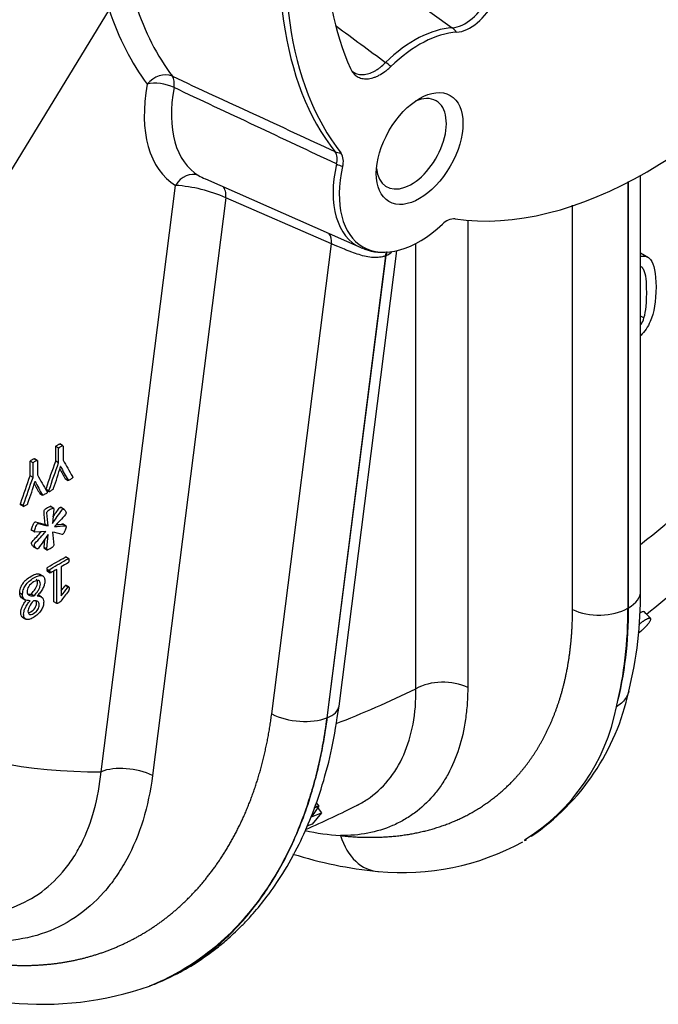
# Model space of a CAD drawing. Units: millimetres. Extents: x 11 to 415, y -29 to 292.
# Drawn here: x 326 to 349, y 179 to 214 of the extents above; entities that cross this region are included whole.
import ezdxf

# ---------------------------------------------------------------- set-up
doc = ezdxf.new("R2010")
doc.units = ezdxf.units.MM
doc.layers.add('1802600', color=7, linetype='Continuous')

msp = doc.modelspace()

# ---------------------------------------------------------------- linework, layer by layer
at = {"layer": '1802600', "color": 7, "linetype": 'Continuous'}
for p, q in [((337.145, 216.4484), (341.401, 213.4015)), ((329.2126, 214.0469), (316.3099, 192.9453)), ((332.6287, 208.0352), (338.1474, 205.5928)), ((348.0896, 193.399), (348.0896, 208.1544)), ((328.9249, 186.9852), (331.571, 207.8046)), ((347.6402, 207.935), (347.6402, 192.7923)), ((347.6629, 192.8053), (347.6629, 207.9454)), ((333.3582, 207.3656), (330.7508, 186.8515)), ((337.107, 205.7298), (333.3582, 207.3656)), ((345.6733, 192.7427), (345.6733, 207.1034)), ((341.9493, 206.563), (341.9493, 189.9787)), ((334.9852, 189.0358), (337.107, 205.7298)), ((340.1115, 189.9323), (340.1115, 205.7456)), ((339.0252, 205.3019), (336.9396, 188.8927)), ((336.9619, 188.9015), (339.0475, 205.3107)), ((337.377, 189.3127), (339.4326, 205.4852)), ((348.3746, 205.237), (348.0896, 205.4015)), ((348.2101, 203.0955), (348.0896, 203.165)), ((327.5555, 198.564), (327.4545, 198.6224)), ((327.5659, 198.5629), (327.4649, 198.6212)), ((327.4187, 198.4748), (327.3177, 198.5331)), ((326.5103, 197.9503), (326.4093, 198.0086)), ((326.647, 198.0395), (326.546, 198.0978)), ((326.6575, 198.0384), (326.5565, 198.0967)), ((327.4152, 197.956), (327.3142, 198.0143)), ((327.4907, 197.8273), (327.4889, 197.8262)), ((326.5067, 197.4314), (326.4057, 197.4898)), ((326.5822, 197.3028), (326.5804, 197.3017)), ((327.7544, 197.3315), (327.6534, 197.3898)), ((327.6549, 197.3887), (327.7559, 197.3304)), ((326.8459, 196.807), (326.7449, 196.8653)), ((326.7464, 196.8642), (326.8474, 196.8059)), ((326.9614, 196.9987), (327.0877, 196.9258)), ((327.0697, 196.9515), (326.9687, 197.0099)), ((326.1613, 196.427), (326.0603, 196.4854)), ((326.053, 196.4742), (326.1792, 196.4013)), ((327.2454, 196.3365), (327.1191, 196.4094)), ((327.2404, 196.3142), (327.1961, 195.7989)), ((327.6096, 196.2998), (327.4834, 196.3728)), ((326.5758, 195.4901), (326.4748, 195.5485)), ((326.9667, 195.5148), (326.5758, 195.4901)), ((327.0426, 195.7103), (326.9416, 195.7686)), ((327.6848, 195.7091), (327.5586, 195.782)), ((326.8973, 194.9518), (326.9219, 195.2369)), ((326.9983, 194.8935), (327.0426, 195.407)), ((326.5283, 194.9666), (326.6546, 194.8937)), ((326.8935, 194.9303), (327.0197, 194.8574)), ((326.9983, 194.8935), (326.8973, 194.9518)), ((327.7821, 194.5422), (327.6559, 194.6151)), ((327.1053, 194.1029), (327.0042, 194.1612)), ((327.107, 194.0711), (327.006, 194.1294)), ((327.019, 194.1049), (327.1201, 194.0466)), ((327.5067, 194.2608), (327.5067, 193.2262)), ((326.8643, 193.9273), (326.738, 194.0003)), ((327.7606, 193.541), (327.6596, 193.5993)), ((327.7775, 193.5466), (327.6765, 193.6049)), ((326.1346, 193.2667), (326.0336, 193.325)), ((326.1039, 193.1584), (326.2301, 193.0855)), ((326.5413, 193.2257), (326.4403, 193.284)), ((326.8113, 193.1879), (326.685, 193.2608)), ((327.3521, 192.9626), (327.2511, 193.021)), ((347.6402, 192.7923), (347.6629, 192.8053)), ((326.1302, 192.4702), (326.2565, 192.3973)), ((348.0048, 191.9036), (348.1243, 191.9988)), ((336.9396, 188.8927), (336.9619, 188.9015)), ((336.6564, 185.7598), (336.4035, 185.3862)), ((336.4997, 185.7012), (336.6564, 185.7598)), ((336.5606, 185.8749), (336.6564, 185.7598)), ((336.5676, 185.7719), (336.7571, 185.5209)), ((336.4035, 185.3862), (336.7571, 185.5209)), ((336.7571, 185.5209), (336.426, 185.1186)), ((336.426, 185.1186), (336.239, 185.047)), ((330.6492, 179.3754), (330.781, 179.4274))]:
    msp.add_line(p, q, dxfattribs=at)
for centre, radius, start, end in [((1140.5538, 1303.3509), 1353.9249, 233.6091535, 233.7010834), ((-1466.6062, -3622.5995), 4234.6011, 64.7867145, 64.8730035), ((336.8198, 208.7294), 0.4963, 340.51442, 33.8834), ((336.9481, 208.6497), 0.5847, 342.56273, 31.83509), ((335.2624, 213.5628), 6.1247, 242.03756, 244.49537), ((331.2007, 202.4396), 5.3778, 66.34747, 86.05122), ((341.4869, 206.029), 0.585, 88.17626, 137.42593), ((338.8996, 207.0998), 1.6716, 244.79557, 277.00625), ((338.7899, 205.959), 0.6976, 291.66926, 313.32953), ((313.1693, 202.0496), 14.9294, 340.43451, 343.56727), ((332.2158, 200.1349), 5.3245, 206.74298, 211.03475), ((332.3168, 200.0766), 5.3245, 204.9889, 211.03475), ((312.2608, 201.5251), 14.9294, 340.43451, 343.56727), ((331.3073, 199.6104), 5.3245, 206.74298, 211.03475), ((331.4083, 199.5521), 5.3245, 204.9889, 211.03475), ((327.0728, 197.0921), 0.1692, 337.8991, 345.58396), ((326.1644, 196.5676), 0.1692, 337.8991, 345.58396), ((318.2592, 229.4503), 47.5648, 309.17352, 312.76466), ((327.3107, 194.1624), 0.3065, 180.22031, 186.17557), ((327.4117, 194.1041), 0.3065, 180.22031, 186.17557), ((333.6938, 193.2895), 14.3962, 346.14089, 0.44313), ((327.4181, 193.0883), 0.0879, 305.70893, 317.3261), ((327.4534, 193.0631), 0.0451, 310.45371, 327.7595), ((333.9629, 192.6941), 13.7004, 345.62657, 0.46518), ((333.5316, 192.6553), 14.1093, 346.214, 0.55627), ((339.5204, 191.5862), 8.3353, 304.18089, 347.91561), ((340.2087, 190.6544), 7.1564, 301.66004, 349.03408), ((319.203, 223.5381), 42.177, 293.75162, 296.5648), ((338.0641, 193.6708), 8.978, 257.83034, 265.94088), ((339.6389, 192.2421), 8.8399, 264.38477, 298.84737), ((339.5204, 191.5862), 8.3353, 302.25933, 302.83909), ((340.1563, 197.9991), 14.6207, 252.41423, 264.51092), ((326.8345, 190.2546), 11.5285, 239.41944, 289.32344)]:
    msp.add_arc(centre, radius, start, end, dxfattribs=at)
for centre, major_axis, ratio, start_param, end_param in [((348.3233, 223.1112), (-8.0727, -13.9823), 0.5773503, 5.10219, 5.8933843), ((348.1501, 223.2112), (-9.1114, -15.7814), 0.5773503, 5.2366797, 6.0576266), ((348.3233, 223.1112), (-9.078, -15.7236), 0.5773503, 5.2369028, 6.0576266), ((341.8612, 214.848), (-0.7929, -1.3734), 0.5773503, 0.3624225, 2.9337494), ((342.0344, 214.748), (-0.8263, -1.4311), 0.5773503, 0.3624225, 2.9337494), ((348.3233, 223.1112), (-9.078, -15.7236), 0.5773503, 0.2255587, 1.3452376), ((342.4078, 226.5265), (-9.7939, -16.9635), 0.5773503, 5.8066331, 6.0430049), ((342.8689, 226.2603), (-9.4381, -16.3473), 0.5773503, 5.8066331, 6.0430049), ((340.0679, 209.2124), (2.2964, 3.9774), 0.5773503, 0.3624225, 1.1097034), ((341.1504, 212.7779), (-0.0411, 0.7131), 0.7634575, 5.3739288, 5.7311552), ((340.2411, 209.1124), (2.263, 3.9197), 0.5773503, 0.3624225, 1.1097034), ((339.1494, 211.7367), (-0.4961, 0.5139), 0.3632815, 4.9362409, 5.2934672), ((331.0704, 211.1034), (0.5704, 0.43), 0.7930591, 0.4117836, 1.8953134), ((331.0704, 211.1034), (0.3002, 0.6481), 0.5294758, 5.2148542, 5.9916764), ((334.3256, 212.5277), (-2.7339, -4.7352), 0.5773503, 5.2630555, 6.275574), ((331.0704, 211.1034), (0.7024, -0.1299), 0.4272362, 0.9654334, 2.4489633), ((334.7867, 212.2615), (-2.3781, -4.119), 0.5773503, 5.2630555, 6.275574), ((339.9465, 209.2825), (0.8803, 1.5247), 0.5773503, 0, 0.6731537), ((339.9465, 209.2825), (0.8803, 1.5247), 0.5773503, 2.468439, 6.2831853), ((337.6141, 209.5862), (-0.5604, -0.4429), 0.7958142, 0.3936006, 0.7508269), ((340.0679, 209.2124), (2.0514, 3.5531), 0.5773503, 2.0665728, 3.203496), ((340.2411, 209.1124), (2.018, 3.4953), 0.5773503, 2.0665728, 4.2166125), ((337.7258, 208.7018), (-0.6969, 0.1565), 0.3884195, 0.9809506, 1.3381769), ((332.0761, 207.513), (0.3653, 0.6138), 0.8164729, 0.09803, 1.5815598), ((332.9052, 207.1442), (-0.2866, -0.6543), 0.541636, 2.1393567, 2.9604046), ((336.6541, 205.5084), (-0.2847, -0.6551), 0.5429717, 2.1377478, 2.8342455), ((340.0679, 209.2124), (2.0514, 3.5531), 0.5773503, 3.203496, 3.2157684), ((339.5302, 205.0103), (0.2599, -0.6653), 0.6621404, 3.7809329, 4.0211198), ((339.5526, 205.0191), (0.2644, -0.6636), 0.6589567, 3.7904675, 4.0166315), ((342.4078, 226.5265), (-21.6583, -37.5134), 0.5773503, 0.9719793, 1.0873542), ((346.6325, 193.4002), (-1.4571, 0), 0.5773503, 2.3561945, 3.1404917), ((342.4078, 226.5265), (21.6583, 37.5134), 0.5773503, 2.9070952, 3.4711743), ((346.6099, 193.3872), (1.4571, 0), 0.5773503, 4.0142573, 5.4977871), ((341.0742, 189.3765), (1.3614, 0), 0.5773503, 0.8726646, 2.3561945), ((342.4078, 226.5265), (-21.6583, -37.5134), 0.5773503, 0.6169749, 0.7103562), ((335.9315, 189.4964), (-1.4455, 0.1837), 0.4799246, 2.4233111, 3.1423021), ((335.9092, 189.4876), (-1.4455, 0.1837), 0.4799246, 0.9397813, 2.4233111), ((329.8875, 186.4294), (1.3506, -0.1717), 0.4799246, 0.9397813, 2.4233111), ((338.8969, 185.7256), (0.1358, 2.2803), 0.70132, 2.0711149, 3.1511886)]:
    msp.add_ellipse(centre, major_axis=major_axis, ratio=ratio, start_param=start_param, end_param=end_param, dxfattribs=at)
msp.add_ellipse((340.2411, 209.1124), major_axis=(1.0886, 1.8855), ratio=0.5773503, dxfattribs=at)
for points, degree, knots in [([(337.7885, 211.949), (337.8166, 211.8876), (337.8504, 211.8338), (337.9095, 211.7642), (337.9307, 211.7428), (337.9758, 211.7037), (337.9999, 211.686), (338.0754, 211.6395), (338.1299, 211.6171), (338.218, 211.5962), (338.2483, 211.5914), (338.3113, 211.5861), (338.3437, 211.5857), (338.4422, 211.591), (338.51, 211.6031), (338.615, 211.6343), (338.6507, 211.6469), (338.7225, 211.6764), (338.7584, 211.6931), (338.8661, 211.7491), (338.9378, 211.7941), (339.0453, 211.8732), (339.0812, 211.9016), (339.1519, 211.9616), (339.1868, 211.9932), (339.2213, 212.0265)], 3, [0, 0, 0, 0, 0.125, 0.125, 0.1875, 0.1875, 0.25, 0.25, 0.375, 0.375, 0.4375, 0.4375, 0.5, 0.5, 0.625, 0.625, 0.6875, 0.6875, 0.75, 0.75, 0.875, 0.875, 0.9375, 0.9375, 1, 1, 1, 1]), ([(337.8519, 211.8506), (337.8665, 211.8394), (337.8817, 211.829), (337.9219, 211.8041), (337.9477, 211.7909), (338.0016, 211.7684), (338.0297, 211.7593), (338.1155, 211.7387), (338.1757, 211.7335), (338.2702, 211.7387), (338.3026, 211.7426), (338.3682, 211.7548), (338.4012, 211.763), (338.5007, 211.7938), (338.5679, 211.8226), (338.67, 211.8782), (338.7043, 211.8989), (338.7718, 211.9437), (338.8053, 211.9678), (338.9046, 212.0453), (338.9695, 212.1038), (339.0331, 212.1694)], 3, [0.21040825, 0.21040825, 0.21040825, 0.21040825, 0.25, 0.25, 0.3125, 0.3125, 0.375, 0.375, 0.5, 0.5, 0.5625, 0.5625, 0.625, 0.625, 0.75, 0.75, 0.8125, 0.8125, 0.875, 0.875, 1, 1, 1, 1]), ([(339.0252, 205.3019), (339.0172, 205.2988), (339.009, 205.2958), (338.9926, 205.29), (338.9678, 205.2818), (338.9424, 205.2746), (338.8908, 205.2618), (338.8554, 205.2553), (338.7824, 205.2458), (338.7449, 205.243), (338.6678, 205.241), (338.628, 205.2418), (338.508, 205.2493), (338.4264, 205.261), (338.2596, 205.2953), (338.1737, 205.3181), (338.0033, 205.3707), (337.9182, 205.4005), (337.7899, 205.4489), (337.7467, 205.4657), (337.6616, 205.4997), (337.6195, 205.5168), (337.4949, 205.5683), (337.4137, 205.6026), (337.2946, 205.6526), (337.2554, 205.669), (337.1985, 205.6925), (337.1798, 205.7002), (337.1522, 205.7115), (337.1431, 205.7152), (337.1249, 205.7226), (337.1158, 205.7263), (337.107, 205.7298)], 3, [0, 0, 0, 0, 0.015625, 0.015625, 0.03125, 0.0625, 0.0625, 0.125, 0.125, 0.1875, 0.1875, 0.25, 0.25, 0.375, 0.375, 0.5, 0.5, 0.625, 0.625, 0.6875, 0.6875, 0.75, 0.75, 0.875, 0.875, 0.9375, 0.9375, 0.96875, 0.96875, 0.984375, 0.984375, 1, 1, 1, 1]), ([(348.0985, 205.2877), (348.2419, 205.3133), (348.3549, 205.2752), (348.4378, 205.174), (348.5723, 205.0099), (348.6388, 204.6833), (348.6388, 204.196)], 3, [0.79104107, 0.79104107, 0.79104107, 0.79104107, 0.85806678, 0.85806678, 0.85806678, 1, 1, 1, 1]), ([(348.2101, 203.0955), (348.2484, 203.2192), (348.2742, 203.3535), (348.301, 203.643), (348.3077, 203.8115), (348.3077, 204.1949), (348.301, 204.3568), (348.2742, 204.622), (348.2474, 204.7248), (348.2082, 204.8005), (348.1829, 204.8493), (348.152, 204.8851), (348.1148, 204.9067)], 3, [0, 0, 0, 0, 0.14960066, 0.14960066, 0.29920131, 0.29920131, 0.44623739, 0.44623739, 0.59327346, 0.59327346, 0.59327346, 0.66041773, 0.66041773, 0.66041773, 0.66041773]), ([(348.6388, 204.196), (348.6388, 203.6933), (348.5709, 203.285), (348.434, 202.9706), (348.3503, 202.7783), (348.2386, 202.6139), (348.0986, 202.4773)], 3, [0, 0, 0, 0, 0.14380025, 0.14380025, 0.14380025, 0.20889722, 0.20889722, 0.20889722, 0.20889722]), ([(327.3177, 198.5331), (327.3204, 198.5388), (327.3248, 198.5444), (327.331, 198.5511), (327.3362, 198.5566), (327.3453, 198.5634), (327.355, 198.5711), (327.3655, 198.5793), (327.3781, 198.5865), (327.4074, 198.6034), (327.4198, 198.6095), (327.4296, 198.6141), (327.4395, 198.6188), (327.4483, 198.6208), (327.4545, 198.6224)], 3, [0, 0, 0, 0, 0.1148005, 0.1148005, 0.1148005, 0.2892825, 0.2892825, 0.2892825, 0.5462864, 0.5462864, 0.819353, 0.819353, 0.819353, 1, 1, 1, 1]), ([(327.3142, 198.0143), (327.3142, 198.1814), (327.3142, 198.3486), (327.3142, 198.5157), (327.3142, 198.5219), (327.3159, 198.528), (327.3177, 198.5331)], 3, [0, 0, 0, 0, 0.9689461, 0.9689461, 0.9689461, 1, 1, 1, 1]), ([(327.4152, 197.956), (327.4152, 198.1231), (327.4152, 198.2902), (327.4152, 198.4574), (327.4152, 198.4635), (327.417, 198.4697), (327.4187, 198.4748)], 3, [0, 0, 0, 0, 0.9689461, 0.9689461, 0.9689461, 1, 1, 1, 1]), ([(327.4187, 198.4748), (327.4214, 198.4805), (327.4258, 198.4861), (327.4321, 198.4928), (327.4372, 198.4983), (327.4463, 198.5051), (327.456, 198.5128), (327.4665, 198.521), (327.4791, 198.5281), (327.5084, 198.5451), (327.5209, 198.5512), (327.5306, 198.5558), (327.5405, 198.5605), (327.5493, 198.5625), (327.5555, 198.564)], 3, [0, 0, 0, 0, 0.1148005, 0.1148005, 0.1148005, 0.2892825, 0.2892825, 0.2892825, 0.5462864, 0.5462864, 0.819353, 0.819353, 0.819353, 1, 1, 1, 1]), ([(327.5679, 198.561), (327.5706, 198.5584), (327.5724, 198.5543), (327.5724, 198.5481), (327.5724, 198.381), (327.5724, 198.2138), (327.5724, 198.0467)], 3, [0, 0, 0, 0, 0.0318669, 0.0318669, 0.0318669, 1, 1, 1, 1]), ([(326.4057, 197.4898), (326.4057, 197.6569), (326.4057, 197.8241), (326.4057, 197.9912), (326.4057, 197.9974), (326.4075, 198.0035), (326.4093, 198.0086)], 3, [0, 0, 0, 0, 0.9689461, 0.9689461, 0.9689461, 1, 1, 1, 1]), ([(326.4093, 198.0086), (326.4119, 198.0143), (326.4164, 198.0199), (326.4226, 198.0266), (326.4277, 198.0321), (326.4368, 198.0389), (326.4466, 198.0466), (326.457, 198.0548), (326.4696, 198.062), (326.4989, 198.0789), (326.5114, 198.085), (326.5211, 198.0896), (326.531, 198.0943), (326.5398, 198.0963), (326.546, 198.0978)], 3, [0, 0, 0, 0, 0.1148005, 0.1148005, 0.1148005, 0.2892825, 0.2892825, 0.2892825, 0.5462864, 0.5462864, 0.819353, 0.819353, 0.819353, 1, 1, 1, 1]), ([(326.5067, 197.4314), (326.5067, 197.5986), (326.5067, 197.7657), (326.5067, 197.9329), (326.5067, 197.939), (326.5085, 197.9452), (326.5103, 197.9503)], 3, [0, 0, 0, 0, 0.9689461, 0.9689461, 0.9689461, 1, 1, 1, 1]), ([(326.5103, 197.9503), (326.5129, 197.956), (326.5174, 197.9616), (326.5236, 197.9683), (326.5287, 197.9738), (326.5378, 197.9806), (326.5476, 197.9883), (326.558, 197.9965), (326.5707, 198.0036), (326.6, 198.0206), (326.6124, 198.0267), (326.6222, 198.0313), (326.632, 198.036), (326.6408, 198.038), (326.647, 198.0395)], 3, [0, 0, 0, 0, 0.1148005, 0.1148005, 0.1148005, 0.2892825, 0.2892825, 0.2892825, 0.5462864, 0.5462864, 0.819353, 0.819353, 0.819353, 1, 1, 1, 1]), ([(326.6595, 198.0364), (326.6621, 198.0339), (326.6639, 198.0298), (326.6639, 198.0236), (326.6639, 197.8565), (326.6639, 197.6893), (326.6639, 197.5222)], 3, [0, 0, 0, 0, 0.0318669, 0.0318669, 0.0318669, 1, 1, 1, 1]), ([(326.9687, 197.0099), (326.9705, 197.0201), (326.9749, 197.034), (326.9812, 197.0529), (327.0861, 197.3731), (327.2032, 197.6938), (327.3142, 198.0143)], 3, [0, 0, 0, 0, 0.043091, 0.043091, 0.043091, 1, 1, 1, 1]), ([(327.0697, 196.9515), (327.0715, 196.9618), (327.076, 196.9756), (327.0822, 196.9946), (327.1871, 197.3148), (327.3042, 197.6355), (327.4152, 197.956)], 3, [0, 0, 0, 0, 0.043091, 0.043091, 0.043091, 1, 1, 1, 1]), ([(327.5724, 198.0467), (327.6834, 197.8544), (327.7944, 197.6622), (327.9054, 197.4699), (327.912, 197.4585), (327.916, 197.4473), (327.9178, 197.4391), (327.9194, 197.432), (327.9178, 197.4238), (327.9134, 197.4161), (327.9085, 197.4076), (327.9001, 197.4002), (327.8885, 197.3925), (327.8769, 197.3847), (327.861, 197.3745), (327.8406, 197.3617), (327.822, 197.3501), (327.8077, 197.3438), (327.7962, 197.3392), (327.7856, 197.3349), (327.7766, 197.331), (327.7695, 197.3289)], 3, [0, 0, 0, 0, 0.7877924, 0.7877924, 0.7877924, 0.8250423, 0.8250423, 0.8250423, 0.8452839, 0.8452839, 0.8452839, 0.8734616, 0.8734616, 0.8734616, 0.9242748, 0.9242748, 0.9242748, 0.971416, 0.971416, 0.971416, 1, 1, 1, 1]), ([(326.0603, 196.4854), (326.062, 196.4956), (326.0665, 196.5095), (326.0727, 196.5284), (326.1776, 196.8486), (326.2947, 197.1693), (326.4057, 197.4898)], 3, [0, 0, 0, 0, 0.043091, 0.043091, 0.043091, 1, 1, 1, 1]), ([(326.1613, 196.427), (326.163, 196.4373), (326.1675, 196.4511), (326.1737, 196.4701), (326.2786, 196.7903), (326.3957, 197.111), (326.5067, 197.4314)], 3, [0, 0, 0, 0, 0.043091, 0.043091, 0.043091, 1, 1, 1, 1]), ([(326.6639, 197.5222), (326.7749, 197.3299), (326.8859, 197.1377), (326.9969, 196.9454), (327.0035, 196.934), (327.0076, 196.9228), (327.0094, 196.9146), (327.0109, 196.9075), (327.0094, 196.8992), (327.0049, 196.8916), (327, 196.8831), (326.9916, 196.8757), (326.98, 196.868), (326.9684, 196.8602), (326.9525, 196.85), (326.9321, 196.8372), (326.9135, 196.8256), (326.8992, 196.8193), (326.8877, 196.8147), (326.8771, 196.8104), (326.8682, 196.8064), (326.861, 196.8044)], 3, [0, 0, 0, 0, 0.7877924, 0.7877924, 0.7877924, 0.8250423, 0.8250423, 0.8250423, 0.8452839, 0.8452839, 0.8452839, 0.8734616, 0.8734616, 0.8734616, 0.9242748, 0.9242748, 0.9242748, 0.971416, 0.971416, 0.971416, 1, 1, 1, 1]), ([(327.2296, 197.0285), (327.226, 197.0223), (327.2216, 197.0156), (327.2154, 197.009), (327.2102, 197.0035), (327.2021, 196.9972), (327.1914, 196.99), (327.1816, 196.9834), (327.1683, 196.9746), (327.1523, 196.9644), (327.1311, 196.9508), (327.1133, 196.9439), (327.1008, 196.9377), (327.0883, 196.9315), (327.0795, 196.9305), (327.0706, 196.9357), (327.0688, 196.9418), (327.0697, 196.9515)], 3, [0, 0, 0, 0, 0.096143, 0.096143, 0.096143, 0.231741, 0.231741, 0.231741, 0.4487452, 0.4487452, 0.4487452, 0.7348322, 0.7348322, 0.7348322, 0.8674161, 0.8674161, 1, 1, 1, 1]), ([(326.3211, 196.5039), (326.3176, 196.4978), (326.3131, 196.4911), (326.3069, 196.4845), (326.3018, 196.4789), (326.2936, 196.4727), (326.2829, 196.4655), (326.2731, 196.4589), (326.2598, 196.4501), (326.2439, 196.4399), (326.2227, 196.4263), (326.2048, 196.4193), (326.1923, 196.4132), (326.1799, 196.407), (326.171, 196.406), (326.1622, 196.4111), (326.1604, 196.4173), (326.1613, 196.427)], 3, [0, 0, 0, 0, 0.096143, 0.096143, 0.096143, 0.231741, 0.231741, 0.231741, 0.4487452, 0.4487452, 0.4487452, 0.7348322, 0.7348322, 0.7348322, 0.8674161, 0.8674161, 1, 1, 1, 1]), ([(326.9416, 195.7686), (326.9268, 195.9234), (326.9121, 196.0781), (326.8973, 196.2328), (326.8955, 196.252), (326.9005, 196.2693), (326.9353, 196.3077), (326.9685, 196.3324), (327.0682, 196.3899), (327.1015, 196.4036), (327.1363, 196.4055), (327.1426, 196.3945), (327.1394, 196.3726)], 3, [0, 0, 0, 0, 0.5887014, 0.5887014, 0.5887014, 0.6898939, 0.6898939, 0.7910864, 0.7910864, 0.8955432, 0.8955432, 1, 1, 1, 1]), ([(327.0426, 195.7103), (327.0279, 195.865), (327.0131, 196.0197), (326.9983, 196.1745), (326.9965, 196.1937), (327.0015, 196.211), (327.0363, 196.2494), (327.0695, 196.274), (327.1692, 196.3316), (327.2025, 196.3453), (327.2373, 196.3471), (327.2436, 196.3362), (327.2404, 196.3142)], 3, [0, 0, 0, 0, 0.5887014, 0.5887014, 0.5887014, 0.6898939, 0.6898939, 0.7910864, 0.7910864, 0.8955432, 0.8955432, 1, 1, 1, 1]), ([(327.1961, 195.7989), (327.3106, 195.9619), (327.4251, 196.1248), (327.5395, 196.2877), (327.5523, 196.3059), (327.5664, 196.3142), (327.5823, 196.3124), (327.5993, 196.3105), (327.6202, 196.2923), (327.644, 196.2549), (327.6668, 196.2189), (327.682, 196.1946), (327.6835, 196.1735), (327.6851, 196.1527), (327.6756, 196.1324), (327.6614, 196.1169), (327.5311, 195.9748), (327.4008, 195.8324), (327.2705, 195.6902)], 3, [0, 0, 0, 0, 0.3708189, 0.3708189, 0.3708189, 0.4106053, 0.4106053, 0.4106053, 0.4999471, 0.4999471, 0.4999471, 0.5861613, 0.5861613, 0.5861613, 0.6272926, 0.6272926, 0.6272926, 1, 1, 1, 1]), ([(327.2159, 196.0291), (327.2901, 196.1348), (327.3643, 196.2404), (327.4385, 196.3461), (327.4513, 196.3642), (327.4654, 196.3726), (327.4812, 196.3707), (327.4859, 196.3702), (327.4908, 196.3685), (327.496, 196.3654)], 3, [0.13038999, 0.13038999, 0.13038999, 0.13038999, 0.37081888, 0.37081888, 0.37081888, 0.41060526, 0.41060526, 0.41060526, 0.43500796, 0.43500796, 0.43500796, 0.43500796]), ([(326.4748, 195.5485), (326.4592, 195.5475), (326.4526, 195.5576), (326.4542, 195.5804), (326.4558, 195.6031), (326.4685, 195.6453), (326.4922, 195.7065), (326.5177, 195.7723), (326.5381, 195.8152), (326.5697, 195.8554), (326.584, 195.8637), (326.5966, 195.86), (326.7105, 195.8271), (326.8266, 195.7991), (326.9416, 195.7686)], 3, [0, 0, 0, 0, 0.0648228, 0.0648228, 0.0648228, 0.20154, 0.20154, 0.20154, 0.3043498, 0.3043498, 0.4071596, 0.4071596, 0.4071596, 1, 1, 1, 1]), ([(326.5758, 195.4901), (326.5602, 195.4891), (326.5536, 195.4993), (326.5552, 195.5221), (326.5568, 195.5448), (326.5695, 195.587), (326.5932, 195.6482), (326.6187, 195.714), (326.6391, 195.7569), (326.6708, 195.7971), (326.685, 195.8053), (326.6977, 195.8017), (326.8115, 195.7688), (326.9276, 195.7408), (327.0426, 195.7103)], 3, [0, 0, 0, 0, 0.0648228, 0.0648228, 0.0648228, 0.20154, 0.20154, 0.20154, 0.3043498, 0.3043498, 0.4071596, 0.4071596, 0.4071596, 1, 1, 1, 1]), ([(326.5412, 194.9591), (326.5276, 194.9669), (326.5112, 194.9842), (326.4922, 195.0103), (326.468, 195.0435), (326.4542, 195.0706), (326.4542, 195.0925), (326.4542, 195.1145), (326.459, 195.1318), (326.4748, 195.1501), (326.5812, 195.273), (326.6922, 195.3879), (326.802, 195.5049)], 3, [0.4513836, 0.4513836, 0.4513836, 0.4513836, 0.49954495, 0.49954495, 0.49954495, 0.58578686, 0.58578686, 0.58578686, 0.62727279, 0.62727279, 0.62727279, 0.93952195, 0.93952195, 0.93952195, 0.93952195]), ([(327.0426, 195.407), (326.9276, 195.245), (326.8126, 195.0829), (326.6977, 194.9209), (326.6848, 194.9028), (326.6708, 194.8944), (326.6391, 194.8981), (326.6185, 194.9173), (326.5932, 194.952), (326.569, 194.9852), (326.5552, 195.0123), (326.5552, 195.0342), (326.5552, 195.0561), (326.56, 195.0735), (326.5758, 195.0918), (326.7028, 195.2385), (326.8364, 195.3738), (326.9667, 195.5148)], 3, [0, 0, 0, 0, 0.3713774, 0.3713774, 0.3713774, 0.4354612, 0.4354612, 0.499545, 0.499545, 0.499545, 0.5857869, 0.5857869, 0.5857869, 0.6272728, 0.6272728, 0.6272728, 1, 1, 1, 1]), ([(327.1961, 195.4956), (327.2109, 195.3415), (327.2257, 195.1874), (327.2404, 195.0333), (327.2421, 195.0158), (327.2373, 194.9968), (327.2199, 194.9776), (327.2019, 194.9577), (327.1692, 194.9337), (327.1186, 194.9027), (327.0696, 194.8726), (327.0363, 194.8606), (327.0189, 194.8615), (327.0022, 194.8624), (326.9952, 194.8734), (326.9983, 194.8935)], 3, [0, 0, 0, 0, 0.5878773, 0.5878773, 0.5878773, 0.6524586, 0.6524586, 0.6524586, 0.79469, 0.79469, 0.79469, 0.935375, 0.935375, 0.935375, 1, 1, 1, 1]), ([(327.2705, 195.6902), (327.4008, 195.6997), (327.5311, 195.7091), (327.6614, 195.7185), (327.6762, 195.7196), (327.6835, 195.7076), (327.6835, 195.6857), (327.6835, 195.6637), (327.6693, 195.6208), (327.644, 195.5568), (327.6191, 195.4939), (327.5997, 195.4527), (327.5823, 195.4317), (327.5661, 195.4121), (327.5522, 195.4033), (327.5395, 195.407), (327.4265, 195.4396), (327.3106, 195.4661), (327.1961, 195.4956)], 3, [0, 0, 0, 0, 0.3725647, 0.3725647, 0.3725647, 0.4146948, 0.4146948, 0.4146948, 0.502729, 0.502729, 0.502729, 0.590071, 0.590071, 0.590071, 0.6298325, 0.6298325, 0.6298325, 1, 1, 1, 1]), ([(327.3349, 195.7605), (327.41, 195.766), (327.4852, 195.7714), (327.5604, 195.7769), (327.5644, 195.7772), (327.5678, 195.7765), (327.5707, 195.775)], 3, [0.15762828, 0.15762828, 0.15762828, 0.15762828, 0.37256471, 0.37256471, 0.37256471, 0.38385609, 0.38385609, 0.38385609, 0.38385609]), ([(327.0042, 194.1612), (327.0042, 194.1746), (327.006, 194.1981), (327.0113, 194.2156), (327.014, 194.2222), (327.0173, 194.2305), (327.0211, 194.2366), (327.0247, 194.2407), (327.0289, 194.2456), (327.0327, 194.2484), (327.0371, 194.251), (327.2419, 194.3692), (327.4468, 194.4875), (327.6516, 194.6058), (327.6561, 194.6083), (327.6596, 194.6093), (327.6649, 194.6093), (327.6667, 194.6088), (327.6684, 194.6078)], 3, [0, 0, 0, 0, 0.02970799, 0.05941598, 0.05941598, 0.05941598, 0.07773538, 0.07773538, 0.07773538, 0.09309523, 0.09309523, 0.09309523, 0.83043078, 0.83043078, 0.83043078, 0.84674583, 0.84674583, 0.85478825, 0.85478825, 0.85478825, 0.85478825]), ([(327.1053, 194.1029), (327.1053, 194.1162), (327.107, 194.1398), (327.1124, 194.1573), (327.115, 194.1639), (327.1183, 194.1722), (327.1221, 194.1783), (327.1257, 194.1824), (327.1299, 194.1873), (327.1337, 194.1901), (327.1381, 194.1926), (327.343, 194.3109), (327.5478, 194.4292), (327.7526, 194.5474), (327.7571, 194.55), (327.7606, 194.551), (327.7677, 194.551), (327.7713, 194.549), (327.7748, 194.5449), (327.778, 194.5412), (327.782, 194.5295), (327.7855, 194.509), (327.7855, 194.4833), (327.782, 194.4587), (327.7784, 194.4423), (327.7731, 194.4269), (327.7695, 194.4208), (327.766, 194.4157)], 3, [0, 0, 0, 0, 0.029708, 0.059416, 0.059416, 0.059416, 0.0777354, 0.0777354, 0.0777354, 0.0930952, 0.0930952, 0.0930952, 0.8304308, 0.8304308, 0.8304308, 0.8467458, 0.8467458, 0.8630609, 0.8630609, 0.8630609, 0.8917739, 0.920487, 0.920487, 0.9469913, 0.9734957, 0.9734957, 1, 1, 1, 1]), ([(327.766, 194.4157), (327.7615, 194.41), (327.7571, 194.4054), (327.7526, 194.4028), (327.6706, 194.3555), (327.5887, 194.3082), (327.5067, 194.2608)], 3, [0, 0, 0, 0, 0.0546264, 0.0546264, 0.0546264, 1, 1, 1, 1]), ([(327.0191, 194.1049), (327.0169, 194.1061), (327.0148, 194.108), (327.0105, 194.1156), (327.0078, 194.1212), (327.006, 194.1294)], 3, [0.17917988, 0.17917988, 0.17917988, 0.17917988, 0.5, 0.5, 1, 1, 1, 1]), ([(327.1239, 194.045), (327.1204, 194.046), (327.1168, 194.048), (327.1115, 194.0573), (327.1088, 194.0629), (327.107, 194.0711)], 3, [0, 0, 0, 0, 0.5, 0.5, 1, 1, 1, 1]), ([(327.3495, 194.1701), (327.279, 194.1294), (327.2086, 194.0887), (327.1381, 194.048), (327.1328, 194.045), (327.1283, 194.0445), (327.1239, 194.045)], 3, [0, 0, 0, 0, 0.93339, 0.93339, 0.93339, 1, 1, 1, 1]), ([(327.2511, 193.021), (327.2493, 193.024), (327.2485, 193.0276), (327.2485, 193.0317), (327.2485, 193.3917), (327.2485, 193.7517), (327.2485, 194.1118)], 3, [0, 0, 0, 0, 0.01058324, 0.01058324, 0.01058324, 0.90355942, 0.90355942, 0.90355942, 0.90355942]), ([(327.3521, 192.9626), (327.3504, 192.9657), (327.3495, 192.9693), (327.3495, 192.9734), (327.3495, 193.3723), (327.3495, 193.7712), (327.3495, 194.1701)], 3, [0, 0, 0, 0, 0.0105832, 0.0105832, 0.0105832, 1, 1, 1, 1]), ([(326.0336, 193.325), (326.0336, 193.3834), (326.0425, 193.4419), (326.0603, 193.4973), (326.0785, 193.5542), (326.1047, 193.608), (326.1393, 193.6588), (326.1738, 193.7093), (326.2157, 193.7593), (326.2654, 193.8034), (326.3162, 193.8484), (326.3737, 193.8895), (326.4989, 193.9618), (326.5531, 193.9859), (326.649, 194.0125), (326.6899, 194.0146), (326.7227, 194.0049), (326.7325, 194.002), (326.7415, 193.9981), (326.7499, 193.9934)], 3, [0, 0, 0, 0, 0.08828464, 0.08828464, 0.08828464, 0.1699507, 0.1699507, 0.1699507, 0.25950544, 0.25950544, 0.25950544, 0.36420232, 0.36420232, 0.46172819, 0.46172819, 0.55925405, 0.55925405, 0.55925405, 0.58278607, 0.58278607, 0.58278607, 0.58278607]), ([(326.1346, 193.2667), (326.1346, 193.3251), (326.1435, 193.3836), (326.1613, 193.4389), (326.1795, 193.4958), (326.2057, 193.5497), (326.2403, 193.6004), (326.2748, 193.651), (326.3167, 193.7009), (326.3664, 193.745), (326.4172, 193.7901), (326.4747, 193.8312), (326.6, 193.9035), (326.6541, 193.9276), (326.75, 193.9542), (326.7909, 193.9563), (326.8237, 193.9465), (326.8572, 193.9366), (326.8824, 193.9158), (326.9179, 193.8522), (326.9268, 193.8091), (326.9268, 193.7127), (326.9205, 193.6702), (326.9081, 193.6271), (326.8958, 193.5845), (326.8788, 193.5415), (326.8566, 193.4979), (326.8345, 193.4545), (326.8051, 193.4107), (326.7722, 193.3651), (326.7388, 193.3187), (326.7012, 193.2728), (326.6595, 193.2251)], 3, [0, 0, 0, 0, 0.0882846, 0.0882846, 0.0882846, 0.1699507, 0.1699507, 0.1699507, 0.2595054, 0.2595054, 0.2595054, 0.3642023, 0.3642023, 0.4617282, 0.4617282, 0.5592541, 0.5592541, 0.5592541, 0.6399537, 0.6399537, 0.7206534, 0.7206534, 0.7830815, 0.7830815, 0.7830815, 0.8468612, 0.8468612, 0.8468612, 0.9175917, 0.9175917, 0.9175917, 1, 1, 1, 1]), ([(326.5413, 193.2257), (326.5795, 193.2703), (326.6124, 193.3108), (326.6408, 193.3487), (326.6698, 193.3875), (326.6932, 193.423), (326.711, 193.4559), (326.7296, 193.4902), (326.7438, 193.523), (326.7527, 193.5538), (326.7617, 193.585), (326.7669, 193.6153), (326.7669, 193.7148), (326.7465, 193.7553), (326.6666, 193.783), (326.6071, 193.7671), (326.4508, 193.6768), (326.3922, 193.6245), (326.3531, 193.564), (326.3139, 193.5034), (326.2936, 193.4415), (326.2936, 193.3769)], 3, [0, 0, 0, 0, 0.1106324, 0.1106324, 0.1106324, 0.1985586, 0.1985586, 0.1985586, 0.2726584, 0.2726584, 0.2726584, 0.3487864, 0.3487864, 0.5188058, 0.5188058, 0.6888252, 0.6888252, 0.855024, 0.855024, 0.855024, 1, 1, 1, 1]), ([(326.4403, 193.284), (326.4785, 193.3286), (326.5114, 193.3691), (326.5398, 193.407), (326.5688, 193.4458), (326.5922, 193.4814), (326.61, 193.5142), (326.6286, 193.5486), (326.6428, 193.5813), (326.6517, 193.6121), (326.6607, 193.6433), (326.6659, 193.6736), (326.6659, 193.7646), (326.6502, 193.8031), (326.6195, 193.821)], 3, [0, 0, 0, 0, 0.11063241, 0.11063241, 0.11063241, 0.1985586, 0.1985586, 0.1985586, 0.27265835, 0.27265835, 0.27265835, 0.34878644, 0.34878644, 0.49766425, 0.49766425, 0.49766425, 0.49766425]), ([(326.2936, 193.3769), (326.2936, 193.3451), (326.2989, 193.3185), (326.3096, 193.299), (326.3204, 193.2792), (326.3353, 193.2626), (326.3762, 193.241), (326.4028, 193.2339), (326.433, 193.2308), (326.4642, 193.2276), (326.5005, 193.2257), (326.5413, 193.2257)], 3, [0, 0, 0, 0, 0.206688, 0.206688, 0.206688, 0.4396976, 0.4396976, 0.6727071, 0.6727071, 0.6727071, 1, 1, 1, 1]), ([(327.7748, 193.4159), (327.7722, 193.4102), (327.7677, 193.4036), (327.7624, 193.3964), (327.6731, 193.2761), (327.5818, 193.1581), (327.4916, 193.039)], 3, [0, 0, 0, 0, 0.0486006, 0.0486006, 0.0486006, 1, 1, 1, 1]), ([(327.5067, 193.4123), (327.5485, 193.4653), (327.5903, 193.5182), (327.6321, 193.5711), (327.6433, 193.5853), (327.6525, 193.5942), (327.6596, 193.5993)], 3, [0.40088349, 0.40088349, 0.40088349, 0.40088349, 0.89868387, 0.89868387, 0.89868387, 1, 1, 1, 1]), ([(327.5067, 193.2262), (327.5821, 193.3217), (327.6576, 193.4172), (327.7331, 193.5128), (327.7444, 193.527), (327.7535, 193.5358), (327.7606, 193.541)], 3, [0, 0, 0, 0, 0.8986839, 0.8986839, 0.8986839, 1, 1, 1, 1]), ([(327.7873, 193.4589), (327.7855, 193.4497), (327.7846, 193.442), (327.7828, 193.4348), (327.7813, 193.4287), (327.7784, 193.422), (327.7748, 193.4159)], 3, [0, 0, 0, 0, 0.5626176, 0.5626176, 0.5626176, 1, 1, 1, 1]), ([(327.7775, 193.5466), (327.782, 193.544), (327.7846, 193.5384), (327.7855, 193.5287), (327.7864, 193.5188), (327.7882, 193.5056), (327.7882, 193.4779), (327.7873, 193.4671), (327.7873, 193.4589)], 3, [0, 0, 0, 0, 0.2596942, 0.2596942, 0.2596942, 0.6709752, 0.6709752, 1, 1, 1, 1]), ([(326.1163, 193.1512), (326.1116, 193.154), (326.1071, 193.1569), (326.1029, 193.1599), (326.0794, 193.1767), (326.0629, 193.1984), (326.0505, 193.225), (326.0382, 193.2514), (326.0336, 193.285), (326.0336, 193.325)], 3, [0.50604144, 0.50604144, 0.50604144, 0.50604144, 0.55456865, 0.55456865, 0.55456865, 0.77852387, 0.77852387, 0.77852387, 1, 1, 1, 1]), ([(326.1456, 192.4613), (326.1224, 192.4738), (326.1056, 192.4946), (326.094, 192.5211), (326.0804, 192.552), (326.0736, 192.5892), (326.0736, 192.6692), (326.0789, 192.7061), (326.0887, 192.7446), (326.0988, 192.7845), (326.1135, 192.8236), (326.1331, 192.8646), (326.1522, 192.9047), (326.1766, 192.9461), (326.2041, 192.9876), (326.2184, 193.0091), (326.2339, 193.0306), (326.2506, 193.0522)], 3, [0.66887383, 0.66887383, 0.66887383, 0.66887383, 0.72051474, 0.72051474, 0.72051474, 0.7810335, 0.7810335, 0.83029296, 0.83029296, 0.83029296, 0.88140893, 0.88140893, 0.88140893, 0.93653444, 0.93653444, 0.93653444, 0.96876206, 0.96876206, 0.96876206, 0.96876206]), ([(326.4028, 193.0575), (326.3593, 193.057), (326.3211, 193.0606), (326.2883, 193.0672), (326.2548, 193.074), (326.2261, 193.0857), (326.2039, 193.1016), (326.1804, 193.1184), (326.1639, 193.14), (326.1515, 193.1667), (326.1392, 193.1931), (326.1346, 193.2267), (326.1346, 193.2667)], 3, [0, 0, 0, 0, 0.3012487, 0.3012487, 0.3012487, 0.5545686, 0.5545686, 0.5545686, 0.7785239, 0.7785239, 0.7785239, 1, 1, 1, 1]), ([(326.6595, 193.2251), (326.6959, 193.2246), (326.7278, 193.2195), (326.7563, 193.2123), (326.7845, 193.2052), (326.8078, 193.1918), (326.8273, 193.1744), (326.8465, 193.1573), (326.861, 193.1354), (326.8708, 193.1082), (326.8803, 193.0818), (326.8859, 193.0493), (326.8859, 192.9642), (326.8788, 192.916), (326.8486, 192.8145), (326.8264, 192.7658), (326.766, 192.6694), (326.7278, 192.6227), (326.6817, 192.5776), (326.6358, 192.5327), (326.5813, 192.493), (326.4596, 192.4227), (326.4081, 192.4022), (326.3646, 192.3925), (326.3206, 192.3826), (326.2856, 192.3869), (326.2572, 192.3981), (326.2283, 192.4096), (326.2083, 192.4325), (326.195, 192.4627), (326.1814, 192.4937), (326.1746, 192.5309), (326.1746, 192.6109), (326.1799, 192.6478), (326.1897, 192.6863), (326.1998, 192.7262), (326.2145, 192.7652), (326.2341, 192.8063), (326.2532, 192.8464), (326.2776, 192.8878), (326.3051, 192.9293), (326.3332, 192.9716), (326.3664, 193.0139), (326.4028, 193.0575)], 3, [0, 0, 0, 0, 0.062248, 0.062248, 0.062248, 0.1163991, 0.1163991, 0.1163991, 0.1660162, 0.1660162, 0.1660162, 0.2192901, 0.2192901, 0.2855226, 0.2855226, 0.351755, 0.351755, 0.4179875, 0.4179875, 0.4179875, 0.5078838, 0.5078838, 0.5939274, 0.5939274, 0.5939274, 0.6613874, 0.6613874, 0.6613874, 0.7205147, 0.7205147, 0.7205147, 0.7810335, 0.7810335, 0.830293, 0.830293, 0.830293, 0.8814089, 0.8814089, 0.8814089, 0.9365344, 0.9365344, 0.9365344, 1, 1, 1, 1]), ([(326.3161, 193.2912), (326.3213, 193.2903), (326.3266, 193.2897), (326.332, 193.2891), (326.3632, 193.2859), (326.3995, 193.284), (326.4403, 193.284)], 3, [0.6308501, 0.6308501, 0.6308501, 0.6308501, 0.67270714, 0.67270714, 0.67270714, 1, 1, 1, 1]), ([(326.3282, 192.6801), (326.3282, 192.6514), (326.3327, 192.6273), (326.3504, 192.5904), (326.3629, 192.5771), (326.3806, 192.5699), (326.3974, 192.5631), (326.4188, 192.5632), (326.4685, 192.5735), (326.4978, 192.5863), (326.5955, 192.6427), (326.6453, 192.6888), (326.679, 192.7422), (326.7132, 192.7962), (326.7296, 192.8534), (326.7296, 192.9396), (326.7252, 192.9626), (326.7092, 193.0006), (326.6959, 193.0144), (326.679, 193.0262), (326.6622, 193.038), (326.6399, 193.0447), (326.6133, 193.0498), (326.5871, 193.0548), (326.5556, 193.0575), (326.5191, 193.058)], 3, [0, 0, 0, 0, 0.0742007, 0.0742007, 0.1484014, 0.1484014, 0.1484014, 0.2333976, 0.2333976, 0.3183938, 0.3183938, 0.4931083, 0.4931083, 0.4931083, 0.645646, 0.645646, 0.7179008, 0.7179008, 0.7901555, 0.7901555, 0.7901555, 0.8821442, 0.8821442, 0.8821442, 1, 1, 1, 1]), ([(326.5191, 193.058), (326.4579, 192.9857), (326.4108, 192.9185), (326.3451, 192.7924), (326.3282, 192.7334), (326.3282, 192.6801)], 3, [0, 0, 0, 0, 0.5, 0.5, 1, 1, 1, 1]), ([(326.3451, 192.6272), (326.3694, 192.6326), (326.3979, 192.6452), (326.4945, 192.701), (326.5442, 192.7472), (326.578, 192.8005), (326.6122, 192.8545), (326.6286, 192.9117), (326.6286, 192.9979), (326.6242, 193.021), (326.6161, 193.0401), (326.616, 193.0404), (326.6159, 193.0406)], 3, [0.23616632, 0.23616632, 0.23616632, 0.23616632, 0.31839383, 0.31839383, 0.49310828, 0.49310828, 0.49310828, 0.64564603, 0.64564603, 0.71790076, 0.71790076, 0.71875, 0.71875, 0.71875, 0.71875]), ([(327.4694, 193.017), (327.464, 193.0119), (327.4569, 193.0067), (327.4427, 192.9985), (327.4338, 192.9924), (327.4081, 192.9775), (327.3957, 192.9713), (327.3859, 192.9667), (327.376, 192.9621), (327.369, 192.9611), (327.3637, 192.9601), (327.3573, 192.9588), (327.3539, 192.9606), (327.3521, 192.9626)], 3, [0, 0, 0, 0, 0.2143795, 0.2143795, 0.428759, 0.428759, 0.6926107, 0.6926107, 0.6926107, 0.8818294, 0.8818294, 0.8818294, 1, 1, 1, 1]), ([(337.4285, 184.7153), (338.2895, 184.6205), (339.094, 184.6752), (339.9106, 184.7307), (340.6529, 184.9398), (341.4065, 185.1521), (342.0663, 185.5176), (342.736, 185.8887), (343.2951, 186.4087), (343.8608, 186.935), (344.3013, 187.6032), (344.7459, 188.2777), (345.0508, 189.0802), (345.3588, 189.8906), (345.5152, 190.8077), (345.5939, 191.2686), (345.6335, 191.7524), (345.6733, 192.2384), (345.6733, 192.7427)], 2, [0, 0, 0, 0.125, 0.125, 0.25, 0.25, 0.375, 0.375, 0.5, 0.5, 0.625, 0.625, 0.75, 0.75, 0.875, 0.875, 0.9375, 0.9375, 1, 1, 1]), ([(348.2259, 192.6608), (348.2177, 192.6702), (348.2013, 192.6733), (348.1559, 192.6629), (348.1323, 192.6542), (348.0904, 192.6343), (348.0753, 192.6264), (348.0552, 192.6152), (348.0512, 192.613), (348.0472, 192.6106)], 3, [0.582480657, 0.582480657, 0.582480657, 0.582480657, 0.625, 0.625, 0.65625, 0.65625, 0.671875, 0.671875, 0.675781653, 0.675781653, 0.675781653, 0.675781653]), ([(348.1126, 191.9892), (348.1439, 192.0147), (348.2168, 192.0782), (348.2873, 192.1506), (348.332, 192.202), (348.345, 192.2174), (348.3577, 192.2329), (348.3741, 192.2534), (348.3932, 192.2789), (348.4137, 192.3086), (348.4309, 192.3369), (348.4442, 192.3633), (348.4527, 192.3868), (348.4555, 192.4066), (348.4523, 192.4222), (348.4426, 192.4327), (348.4258, 192.4375), (348.4052, 192.4357), (348.3852, 192.4309), (348.3685, 192.4256), (348.3501, 192.4186), (348.33, 192.4098), (348.3083, 192.3993), (348.2775, 192.383), (348.2355, 192.3585), (348.1899, 192.3293), (348.1518, 192.3037), (348.1226, 192.2836), (348.0929, 192.2627), (348.0629, 192.2412), (348.0396, 192.2242), (348.0263, 192.2145), (348.0233, 192.2122)], 3, [0.33257481, 0.33257481, 0.33257481, 0.33257481, 0.37669563, 0.43952395, 0.44736817, 0.45521032, 0.46305007, 0.47088741, 0.48655625, 0.50222608, 0.51791832, 0.533673, 0.54955747, 0.56547971, 0.58124347, 0.596943, 0.61271124, 0.62853877, 0.63637593, 0.6441865, 0.65199402, 0.65982261, 0.6676832, 0.67549211, 0.69099053, 0.70648715, 0.71426936, 0.72201819, 0.72972976, 0.73741591, 0.74508538, 0.74741462, 0.74741462, 0.74741462, 0.74741462]), ([(341.9493, 189.9787), (341.9493, 189.7815), (341.9426, 189.588), (341.9161, 189.2085), (341.8962, 189.0223), (341.8167, 188.4758), (341.738, 188.1326), (341.5313, 187.4868), (341.4032, 187.1843), (341.2116, 186.8321), (341.1717, 186.763), (341.0886, 186.6274), (341.0455, 186.561), (340.9123, 186.3674), (340.8182, 186.2452), (340.5201, 185.8988), (340.3005, 185.6949), (339.9397, 185.4292), (339.8142, 185.3474), (339.618, 185.2351), (339.551, 185.1993), (339.4153, 185.1317), (339.3465, 185.0998), (338.9978, 184.95), (338.7041, 184.8609), (338.0881, 184.7426), (337.7658, 184.7134), (337.4285, 184.7153)], 3, [0, 0, 0, 0, 0.0625, 0.0625, 0.125, 0.125, 0.25, 0.25, 0.375, 0.375, 0.40625, 0.40625, 0.4375, 0.4375, 0.5, 0.5, 0.625, 0.625, 0.6875, 0.6875, 0.71875, 0.71875, 0.75, 0.75, 0.875, 0.875, 1, 1, 1, 1]), ([(337.9984, 185.7809), (338.1302, 185.8463), (338.257, 185.9197), (338.6575, 186.1878), (338.9061, 186.4141), (339.3412, 186.9447), (339.528, 187.2517), (339.823, 187.92), (339.9337, 188.2835), (340.0807, 189.0702), (340.116, 189.4921), (340.1115, 189.9323)], 3, [0.44602313, 0.44602313, 0.44602313, 0.44602313, 0.5, 0.5, 0.625, 0.625, 0.75, 0.75, 0.875, 0.875, 1, 1, 1, 1]), ([(347.6713, 189.8425), (347.6646, 189.8162), (347.6565, 189.7904), (347.6227, 189.6988), (347.5893, 189.636), (347.508, 189.52), (347.4601, 189.4668), (347.3539, 189.3716), (347.2957, 189.3295), (347.2345, 189.2931)], 3, [0.57723997, 0.57723997, 0.57723997, 0.57723997, 0.625, 0.625, 0.75, 0.75, 0.875, 0.875, 0.99999211, 0.99999211, 0.99999211, 0.99999211]), ([(330.7809, 179.4274), (331.136, 179.58), (331.6808, 179.8189), (332.4422, 180.283), (333.0016, 180.6911), (333.4032, 181.0266), (333.7069, 181.3036), (334.0014, 181.5927), (334.3831, 182.0042), (334.8624, 182.5927), (335.4202, 183.4057), (335.9451, 184.3507), (336.4138, 185.4062), (336.8082, 186.5322), (337.1566, 187.8644), (337.2948, 188.759), (337.377, 189.3124)], 3, [0, 0, 0, 0, 0.0880041, 0.1611687, 0.2195718, 0.2633384, 0.2932866, 0.3269902, 0.3720624, 0.4389451, 0.5211272, 0.6184797, 0.7013742, 0.7926484, 0.8922226, 1, 1, 1, 1]), ([(320.5032, 181.7805), (320.5198, 181.7722), (320.5392, 181.7569), (320.5533, 181.7458), (320.5745, 181.7262), (320.5833, 181.7181), (320.5921, 181.7099), (320.6008, 181.7017), (320.6097, 181.6937), (320.6299, 181.6758), (320.6454, 181.6648), (320.6606, 181.6541), (320.7917, 181.583), (320.9385, 181.5034), (321.0861, 181.4278), (321.3817, 181.2763), (321.6795, 181.1415), (322.2779, 180.8706), (322.8799, 180.6692), (323.4848, 180.4668), (324.0886, 180.3363), (324.6955, 180.2052), (325.2929, 180.1487), (325.8932, 180.0919), (326.48, 180.1108), (327.0695, 180.1298), (327.6371, 180.225), (328.2071, 180.3206), (328.7512, 180.4924), (329.2975, 180.665), (329.8099, 180.9119), (330.3242, 181.1597), (330.8009, 181.4809), (331.2792, 181.8031), (331.7127, 182.1946), (332.1475, 182.5871), (332.5344, 183.0467), (332.9222, 183.5074), (333.2562, 184.0287), (333.5908, 184.5512), (333.869, 185.131), (334.1478, 185.712), (334.3656, 186.3418), (334.5837, 186.9728), (334.7392, 187.6483), (334.8948, 188.3248), (334.9852, 189.0358)], 2, [0, 0, 0, 0.0019531, 0.0019531, 0.0039062, 0.0039062, 0.0048828, 0.0048828, 0.0058594, 0.0058594, 0.0078125, 0.0078125, 0.015625, 0.015625, 0.03125, 0.03125, 0.0625, 0.0625, 0.125, 0.125, 0.1875, 0.1875, 0.25, 0.25, 0.3125, 0.3125, 0.375, 0.375, 0.4375, 0.4375, 0.5, 0.5, 0.5625, 0.5625, 0.625, 0.625, 0.6875, 0.6875, 0.75, 0.75, 0.8125, 0.8125, 0.875, 0.875, 0.9375, 0.9375, 1, 1, 1]), ([(336.9396, 188.8927), (336.9191, 188.7408), (336.8785, 188.4386), (336.8041, 187.9959), (336.721, 187.5644), (336.6284, 187.1449), (336.5271, 186.7372), (336.4174, 186.3414), (336.1956, 185.6176), (335.8131, 184.6086), (334.9964, 183.0019), (333.6923, 181.2715), (332.0791, 180.0253), (330.9888, 179.5083), (330.6298, 179.3678)], 3, [0, 0, 0, 0, 0.01846364, 0.03671846, 0.05476448, 0.0726017, 0.09023012, 0.10764975, 0.12486061, 0.18761399, 0.24973282, 0.37183584, 0.49947682, 0.55952427, 0.55952427, 0.55952427, 0.55952427]), ([(330.7808, 179.4273), (330.8458, 179.4529), (331.0129, 179.5215), (331.2804, 179.6423), (331.5826, 179.7948), (331.8834, 179.9634), (332.4803, 180.3327), (333.376, 181.0297), (334.2526, 181.9955), (334.9017, 182.9141), (335.3342, 183.6356), (335.7309, 184.4246), (336.0859, 185.2698), (336.3805, 186.1314), (336.6034, 186.944), (336.76, 187.6472), (336.8766, 188.2802), (336.9341, 188.699), (336.9619, 188.9015)], 3, [0.11725697, 0.11725697, 0.11725697, 0.11725697, 0.13512915, 0.16336857, 0.19201267, 0.22106151, 0.25051516, 0.36845601, 0.50064874, 0.55896033, 0.62562226, 0.68806756, 0.75048813, 0.81931843, 0.87526435, 0.9195002, 0.96107875, 1, 1, 1, 1]), ([(330.7508, 186.8515), (330.6806, 186.2988), (330.569, 185.7713), (330.2607, 184.768), (330.0674, 184.3029), (329.7194, 183.6607), (329.5938, 183.4558), (329.3224, 183.065), (329.1759, 182.8783), (328.7132, 182.3573), (328.3731, 182.0594), (327.6297, 181.5631), (327.222, 181.364), (326.3722, 181.0844), (325.9279, 181.0011), (325.2318, 180.9627), (324.9936, 180.9646), (324.5167, 180.9978), (324.2771, 181.029), (323.5551, 181.1649), (323.0696, 181.312), (322.5795, 181.5176)], 3, [0, 0, 0, 0, 0.125, 0.125, 0.25, 0.25, 0.3125, 0.3125, 0.375, 0.375, 0.5, 0.5, 0.625, 0.625, 0.75, 0.75, 0.8125, 0.8125, 0.875, 0.875, 1, 1, 1, 1]), ([(324.6475, 181.9213), (325.0044, 181.9511), (325.3463, 182.0212), (326.0374, 182.2533), (326.3847, 182.4269), (327.0136, 182.8585), (327.2991, 183.117), (327.6839, 183.5685), (327.805, 183.73), (328.0278, 184.0676), (328.1302, 184.2444), (328.4115, 184.7983), (328.5645, 185.1988), (328.8002, 186.0602), (328.8807, 186.5124), (328.9249, 186.9852)], 3, [0.26267749, 0.26267749, 0.26267749, 0.26267749, 0.375, 0.375, 0.5, 0.5, 0.625, 0.625, 0.6875, 0.6875, 0.75, 0.75, 0.875, 0.875, 1, 1, 1, 1])]:
    msp.add_open_spline(points, degree=degree, knots=knots, dxfattribs=at)
for points, degree in [([(331.4566, 211.6785), (333.3805, 210.7884), (335.3054, 209.8977), (337.2318, 209.0061)], 3), ([(339.0475, 205.3107), (339.0363, 205.3063), (339.0252, 205.3019)], 2), ([(348.1107, 202.8666), (348.1514, 202.9347), (348.1847, 203.0113), (348.2101, 203.0955)], 3), ([(327.4545, 198.6224), (327.459, 198.6227), (327.4626, 198.6226), (327.4649, 198.6212)], 3), ([(327.5555, 198.564), (327.56, 198.5644), (327.5636, 198.5642), (327.5659, 198.5629)], 3), ([(326.546, 198.0978), (326.5506, 198.0982), (326.5541, 198.098), (326.5564, 198.0967)], 3), ([(326.647, 198.0395), (326.6516, 198.0399), (326.6552, 198.0397), (326.6575, 198.0384)], 3), ([(327.7695, 197.3289), (327.7633, 197.3284), (327.758, 197.3284), (327.7544, 197.3315)], 3), ([(326.9739, 196.9915), (326.9696, 196.9941), (326.9678, 197.0002), (326.9687, 197.0099)], 3), ([(326.0655, 196.467), (326.0611, 196.4696), (326.0594, 196.4757), (326.0603, 196.4854)], 3), ([(326.861, 196.8044), (326.8548, 196.8039), (326.8495, 196.8039), (326.8459, 196.807)], 3), ([(327.6596, 193.5993), (327.6667, 193.6054), (327.6721, 193.6065), (327.6765, 193.6049)], 3), ([(327.7606, 193.541), (327.7677, 193.5471), (327.7731, 193.5482), (327.7775, 193.5466)], 3), ([(348.4481, 192.426), (348.374, 192.5042), (348.3, 192.5824), (348.226, 192.6607)], 3)]:
    msp.add_open_spline(points, degree=degree, dxfattribs=at)

doc.saveas('drawing.dxf')
